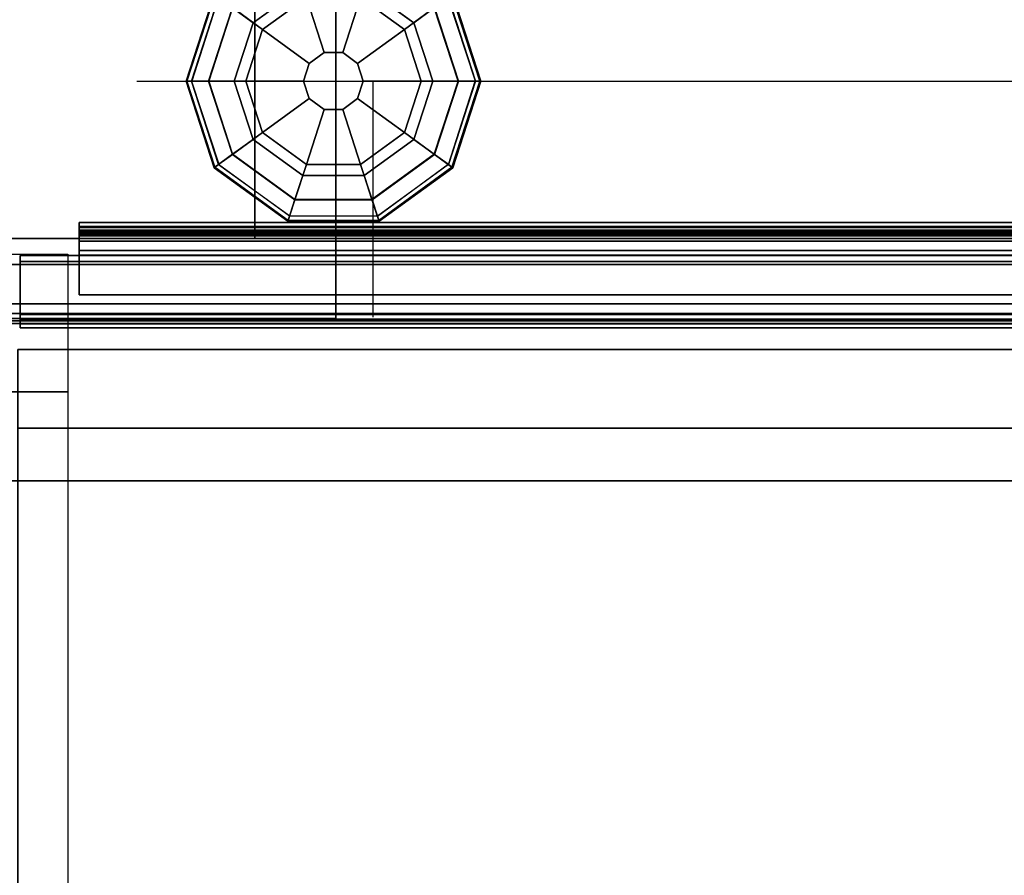
# Model space of a CAD drawing. Units: inches. Extents: x -2 to 154, y -6 to 124.
# Drawn here: x 3 to 10, y 57 to 62 of the extents above; entities that cross this region are included whole.
import ezdxf

# ---------------------------------------------------------------- set-up
doc = ezdxf.new("R2010")
doc.units = ezdxf.units.IN
doc.header["$MEASUREMENT"] = 0
for name, color, linetype in [('ELEC', 1, 'Continuous'), ('PHWALL', 7, 'Continuous'), ('PHWALL-GLIDE', 7, 'Continuous'), ('PHWALL-RACEWAY', 7, 'Continuous'), ('STORAGE', 4, 'Continuous'), ('TILE', 3, 'Continuous'), ('TILE-HOOK', 3, 'Continuous'), ('TILE-REVEAL', 3, 'Continuous'), ('TOPCAP', 6, 'Continuous'), ('WKSURF-LAM', 6, 'Continuous'), ('WKSURF-SUPPORT', 6, 'Continuous'), ('WKSURF-TOPEDGE', 6, 'Continuous')]:
    doc.layers.add(name, color=color, linetype=linetype)

# ---------------------------------------------------------------- blocks, each defined once
blk = doc.blocks.new('VFT110_6836J_0T')
at = {"layer": 'PHWALL'}
for points in [[(0, -0.54, 4), (36, -0.54, 4), (36, -2.54, 4), (0, -2.54, 4)], [(36, -0.54, 65.3949), (0, -0.54, 65.3949), (0, -2.54, 65.3949), (36, -2.54, 65.3949)], [(1.75, -2.54, 64.0999), (1.75, -2.54, 5.295), (1.75, -0.54, 5.295), (1.75, -0.54, 64.0999)], [(34.25, -2.54, 5.295), (34.25, -0.54, 5.295), (1.75, -0.54, 5.295), (1.75, -2.54, 5.295)], [(34.25, -0.54, 64.0999), (34.25, -2.54, 64.0999), (1.75, -2.54, 64.0999), (1.75, -0.54, 64.0999)], [(1.75, -2.54, 65.3949), (0, -2.54, 65.3949), (0, -2.54, 4), (1.75, -2.54, 4)], [(34.25, -2.54, 5.295), (1.75, -2.54, 5.295), (1.75, -2.54, 4), (34.25, -2.54, 4)], [(1.75, -2.54, 64.0999), (34.25, -2.54, 64.0999), (34.25, -2.54, 65.3949), (1.75, -2.54, 65.3949)]]:
    blk.add_3dface(points, dxfattribs=at)
for points, invisible_edges in [([(0, -2.54, 67.4199), (0, -2.54, 65.3949), (2.25, -2.54, 66.625), (2.25, -2.54, 67.4199)], 2), ([(2.5, -2.54, 66.4199), (0, -2.54, 65.3949), (3.4, -2.54, 65.3949), (3.4, -2.54, 66.4199)], 1), ([(2.25, -2.54, 66.625), (0, -2.54, 65.3949), (0, -2.54, 65.3949), (2.5, -2.54, 66.4199)], 5)]:
    blk.add_3dface(points, dxfattribs=dict(at, invisible_edges=invisible_edges))
at = {"layer": 'PHWALL-GLIDE'}
for points in [[(1.7988, -1.2122, 0.4521), (2.0777, -1.0096, 0.4521), (2.0047, -0.785, 0.3808), (1.6077, -1.0734, 0.3808)], [(2.0552, -0.9404), (1.74, -1.1695), (1.6095, -1.0747, 0.091), (2.0054, -0.7871, 0.091)], [(2.4223, -1.0096, 0.4521), (2.7012, -1.2122, 0.4521), (2.8923, -1.0734, 0.3808), (2.4953, -0.785, 0.3808)], [(2.76, -1.1695), (2.4448, -0.9404), (2.4946, -0.7871, 0.091), (2.8905, -1.0747, 0.091)], [(1.5201, -1.0097, 0.3215), (1.492, -0.9893, 0.2719), (1.3131, -1.54, 0.2719), (1.3478, -1.54, 0.3215)], [(1.492, -0.9893, 0.2719), (1.4969, -0.9929, 0.2117), (1.3192, -1.54, 0.2117), (1.3131, -1.54, 0.2719)], [(1.4969, -0.9929, 0.2117), (1.6095, -1.0747, 0.091), (1.4584, -1.54, 0.091), (1.3192, -1.54, 0.2117)], [(3.1808, -1.54, 0.2117), (3.0416, -1.54, 0.091), (2.8905, -1.0747, 0.091), (3.0031, -0.9929, 0.2117)], [(3.1522, -1.54, 0.3215), (3.1869, -1.54, 0.2719), (3.008, -0.9893, 0.2719), (2.9799, -1.0097, 0.3215)], [(3.1869, -1.54, 0.2719), (3.1808, -1.54, 0.2117), (3.0031, -0.9929, 0.2117), (3.008, -0.9893, 0.2719)], [(1.3501, -1.54, 0.323), (1.4561, -1.54, 0.3808), (1.6077, -1.0734, 0.3808), (1.5201, -1.0097, 0.3215)], [(1.7988, -1.2122, 0.4521), (2.0965, -1.4285, 0.495), (2.1914, -1.3596, 0.495), (2.0777, -1.0096, 0.4521)], [(2.0777, -1.0096, 0.4521), (2.1914, -1.3596, 0.495), (2.3086, -1.3596, 0.495), (2.4223, -1.0096, 0.4521)], [(2.4223, -1.0096, 0.4521), (2.3086, -1.3596, 0.495), (2.4035, -1.4285, 0.495), (2.7012, -1.2122, 0.4521)], [(2.9781, -1.011, 0.323), (2.8923, -1.0734, 0.3808), (3.0439, -1.54, 0.3808), (3.1522, -1.54, 0.3215)], [(1.6923, -1.54, 0.4521), (1.7988, -1.2122, 0.4521), (1.6077, -1.0734, 0.3808), (1.4561, -1.54, 0.3808)], [(1.74, -1.1695), (1.6196, -1.54), (1.4584, -1.54, 0.091), (1.6095, -1.0747, 0.091)], [(2.7012, -1.2122, 0.4521), (2.8077, -1.54, 0.4521), (3.0439, -1.54, 0.3808), (2.8923, -1.0734, 0.3808)], [(2.8804, -1.54), (2.76, -1.1695), (2.8905, -1.0747, 0.091), (3.0416, -1.54, 0.091)], [(1.6923, -1.54, 0.4521), (2.0603, -1.54, 0.495), (2.0965, -1.4285, 0.495), (1.7988, -1.2122, 0.4521)], [(2.7012, -1.2122, 0.4521), (2.4035, -1.4285, 0.495), (2.4397, -1.54, 0.495), (2.8077, -1.54, 0.4521)], [(2.1914, -1.3596, 0.495), (2.0965, -1.4285, 0.495), (2.0965, -1.4285, 4), (2.1914, -1.3596, 4)], [(2.3086, -1.3596, 0.495), (2.1914, -1.3596, 0.495), (2.1914, -1.3596, 4), (2.3086, -1.3596, 4)], [(2.4035, -1.4285, 0.495), (2.3086, -1.3596, 0.495), (2.3086, -1.3596, 4), (2.4035, -1.4285, 4)], [(2.0965, -1.4285, 0.495), (2.0603, -1.54, 0.495), (2.0603, -1.54, 4), (2.0965, -1.4285, 4)], [(2.4397, -1.54, 0.495), (2.4035, -1.4285, 0.495), (2.4035, -1.4285, 4), (2.4397, -1.54, 4)], [(1.3478, -1.54, 0.3215), (1.3131, -1.54, 0.2719), (1.492, -2.0907, 0.2719), (1.5201, -2.0703, 0.3215)], [(1.3131, -1.54, 0.2719), (1.3192, -1.54, 0.2117), (1.4969, -2.0871, 0.2117), (1.492, -2.0907, 0.2719)], [(1.3192, -1.54, 0.2117), (1.4584, -1.54, 0.091), (1.6095, -2.0053, 0.091), (1.4969, -2.0871, 0.2117)], [(1.5219, -2.069, 0.323), (1.6077, -2.0066, 0.3808), (1.4561, -1.54, 0.3808), (1.3478, -1.54, 0.3215)], [(1.7988, -1.8678, 0.4521), (1.6923, -1.54, 0.4521), (1.4561, -1.54, 0.3808), (1.6077, -2.0066, 0.3808)], [(1.6196, -1.54), (1.74, -1.9105), (1.6095, -2.0053, 0.091), (1.4584, -1.54, 0.091)], [(1.7988, -1.8678, 0.4521), (2.0965, -1.6515, 0.495), (2.0603, -1.54, 0.495), (1.6923, -1.54, 0.4521)], [(2.0603, -1.54, 0.495), (2.0965, -1.6515, 0.495), (2.0965, -1.6515, 4), (2.0603, -1.54, 4)], [(2.4035, -1.6515, 0.495), (2.4397, -1.54, 0.495), (2.4397, -1.54, 4), (2.4035, -1.6515, 4)], [(2.8077, -1.54, 0.4521), (2.4397, -1.54, 0.495), (2.4035, -1.6515, 0.495), (2.7012, -1.8678, 0.4521)], [(2.8077, -1.54, 0.4521), (2.7012, -1.8678, 0.4521), (2.8923, -2.0066, 0.3808), (3.0439, -1.54, 0.3808)], [(2.76, -1.9105), (2.8804, -1.54), (3.0416, -1.54, 0.091), (2.8905, -2.0053, 0.091)], [(3.0031, -2.0871, 0.2117), (2.8905, -2.0053, 0.091), (3.0416, -1.54, 0.091), (3.1808, -1.54, 0.2117)], [(3.1499, -1.54, 0.323), (3.0439, -1.54, 0.3808), (2.8923, -2.0066, 0.3808), (2.9799, -2.0703, 0.3215)], [(2.9799, -2.0703, 0.3215), (3.008, -2.0907, 0.2719), (3.1869, -1.54, 0.2719), (3.1522, -1.54, 0.3215)], [(3.008, -2.0907, 0.2719), (3.0031, -2.0871, 0.2117), (3.1808, -1.54, 0.2117), (3.1869, -1.54, 0.2719)], [(2.0777, -2.0704, 0.4521), (2.1914, -1.7204, 0.495), (2.0965, -1.6515, 0.495), (1.7988, -1.8678, 0.4521)], [(2.0965, -1.6515, 0.495), (2.1914, -1.7204, 0.495), (2.1914, -1.7204, 4), (2.0965, -1.6515, 4)], [(2.3086, -1.7204, 0.495), (2.4035, -1.6515, 0.495), (2.4035, -1.6515, 4), (2.3086, -1.7204, 4)], [(2.7012, -1.8678, 0.4521), (2.4035, -1.6515, 0.495), (2.3086, -1.7204, 0.495), (2.4223, -2.0704, 0.4521)], [(2.4223, -2.0704, 0.4521), (2.3086, -1.7204, 0.495), (2.1914, -1.7204, 0.495), (2.0777, -2.0704, 0.4521)], [(2.1914, -1.7204, 0.495), (2.3086, -1.7204, 0.495), (2.3086, -1.7204, 4), (2.1914, -1.7204, 4)], [(2.0777, -2.0704, 0.4521), (1.7988, -1.8678, 0.4521), (1.6077, -2.0066, 0.3808), (2.0047, -2.295, 0.3808)], [(2.7012, -1.8678, 0.4521), (2.4223, -2.0704, 0.4521), (2.4953, -2.295, 0.3808), (2.8923, -2.0066, 0.3808)], [(1.74, -1.9105), (2.0552, -2.1396), (2.0054, -2.2929, 0.091), (1.6095, -2.0053, 0.091)], [(2.4448, -2.1396), (2.76, -1.9105), (2.8905, -2.0053, 0.091), (2.4946, -2.2929, 0.091)], [(1.4969, -2.0871, 0.2117), (1.6095, -2.0053, 0.091), (2.0054, -2.2929, 0.091), (1.9624, -2.4253, 0.2117)], [(1.9719, -2.3959, 0.323), (2.0047, -2.295, 0.3808), (1.6077, -2.0066, 0.3808), (1.5201, -2.0703, 0.3215)], [(2.5376, -2.4253, 0.2117), (2.4946, -2.2929, 0.091), (2.8905, -2.0053, 0.091), (3.0031, -2.0871, 0.2117)], [(2.9781, -2.069, 0.323), (2.8923, -2.0066, 0.3808), (2.4953, -2.295, 0.3808), (2.5288, -2.398, 0.3215)], [(1.5201, -2.0703, 0.3215), (1.492, -2.0907, 0.2719), (1.9605, -2.4311, 0.2719), (1.9712, -2.398, 0.3215)], [(1.492, -2.0907, 0.2719), (1.4969, -2.0871, 0.2117), (1.9624, -2.4253, 0.2117), (1.9605, -2.4311, 0.2719)], [(2.4223, -2.0704, 0.4521), (2.0777, -2.0704, 0.4521), (2.0047, -2.295, 0.3808), (2.4953, -2.295, 0.3808)], [(2.5288, -2.398, 0.3215), (2.5395, -2.4311, 0.2719), (3.008, -2.0907, 0.2719), (2.9799, -2.0703, 0.3215)], [(2.5395, -2.4311, 0.2719), (2.5376, -2.4253, 0.2117), (3.0031, -2.0871, 0.2117), (3.008, -2.0907, 0.2719)], [(2.0552, -2.1396), (2.4448, -2.1396), (2.4946, -2.2929, 0.091), (2.0054, -2.2929, 0.091)], [(1.9624, -2.4253, 0.2117), (2.0054, -2.2929, 0.091), (2.4946, -2.2929, 0.091), (2.5376, -2.4253, 0.2117)], [(2.5281, -2.3959, 0.323), (2.4953, -2.295, 0.3808), (2.0047, -2.295, 0.3808), (1.9712, -2.398, 0.3215)], [(1.9712, -2.398, 0.3215), (1.9605, -2.4311, 0.2719), (2.5395, -2.4311, 0.2719), (2.5288, -2.398, 0.3215)], [(1.9605, -2.4311, 0.2719), (1.9624, -2.4253, 0.2117), (2.5376, -2.4253, 0.2117), (2.5395, -2.4311, 0.2719)]]:
    blk.add_3dface(points, dxfattribs=at)
for points, invisible_edges in [([(2.0552, -0.9404), (2.8804, -1.54), (2.76, -1.9105), (1.74, -1.1695)], 5), ([(2.0552, -0.9404), (2.4448, -0.9404), (2.76, -1.1695), (2.8804, -1.54)], 8), ([(2.76, -1.9105), (2.4448, -2.1396), (1.6196, -1.54), (1.74, -1.1695)], 10), ([(2.0552, -2.1396), (1.74, -1.9105), (1.6196, -1.54), (2.4448, -2.1396)], 4)]:
    blk.add_3dface(points, dxfattribs=dict(at, invisible_edges=invisible_edges))
at = {"layer": 'PHWALL-RACEWAY'}
for points in [[(35.955, -2.955, 0.5625), (0.045, -2.955, 0.5625), (0.045, -2.705, 0.5625), (35.955, -2.705, 0.5625)], [(35.955, -2.705, 1), (35.955, -2.705, 0.5625), (0.045, -2.705, 0.5625), (0.045, -2.705, 1)], [(35.955, -2.705, 3.9875), (35.955, -2.705, 3.5625), (0.045, -2.705, 3.5625), (0.045, -2.705, 3.9875)], [(35.955, -2.705, 3.9875), (0.045, -2.705, 3.9875), (0.045, -2.955, 3.9875), (35.955, -2.955, 3.9875)], [(35.955, -2.955, 0.5625), (35.955, -3.08, 0.6875), (0.045, -3.08, 0.6875), (0.045, -2.955, 0.5625)], [(35.955, -3.08, 3.8625), (35.955, -2.955, 3.9875), (0.045, -2.955, 3.9875), (0.045, -3.08, 3.8625)], [(35.955, -3.08, 3.8625), (0.045, -3.08, 3.8625), (0.045, -3.08, 0.6875), (35.955, -3.08, 0.6875)]]:
    blk.add_3dface(points, dxfattribs=at)
blk = doc.blocks.new('VFT112_36AP_0T')
at = {"layer": 'TOPCAP'}
for points in [[(0.0875, 0.0005, 0.29), (35.9125, 0.0005, 0.29), (35.9125, -3.0805, 0.29), (0.0875, -3.0805, 0.29)], [(0.0875, -0.1245, 0.665), (0.0875, -2.9555, 0.665), (35.9125, -2.9555, 0.665), (35.9125, -0.1245, 0.665)], [(0.0875, -2.9555, 0.665), (0.0875, -3.018, 0.6483), (35.9125, -3.018, 0.6483), (35.9125, -2.9555, 0.665)], [(0.0875, -3.018, 0.6483), (0.0875, -3.0638, 0.6025), (35.9125, -3.0638, 0.6025), (35.9125, -3.018, 0.6483)], [(0.0875, -3.0638, 0.6025), (0.0875, -3.0805, 0.54), (35.9125, -3.0805, 0.54), (35.9125, -3.0638, 0.6025)], [(35.9125, -3.0805, 0.54), (0.0875, -3.0805, 0.54), (0.0875, -3.0805, 0.29), (35.9125, -3.0805, 0.29)]]:
    blk.add_3dface(points, dxfattribs=at)
blk = doc.blocks.new('VFT126_1AP_0T')
at = {"layer": 'TOPCAP'}
for p in [(0, 0), (0, -3.08)]:
    blk.add_point(p, dxfattribs=at)
for points, invisible_edges in [([(-0.0155, 0.0155, 0.54), (-0.0155, 0.0155, 0.29), (-0.0155, -3.0945, 0.29), (-0.0155, -3.0945, 0.54)], 8), ([(-0.0155, -3.0945, 0.29), (-0.0155, 0.0155, 0.29), (2.9695, 0.0155, 0.29), (2.9695, -3.0945, 0.29)], 4), ([(-0.0155, 0.0155, 0.54), (-0.0155, -0.1095, 0.665), (-0.0155, -0.047, 0.6483), (-0.0155, -0.0012, 0.6025)], 1), ([(-0.0155, -3.0945, 0.54), (-0.0155, -2.9695, 0.665), (-0.0155, -0.1095, 0.665), (-0.0155, 0.0155, 0.54)], 13), ([(3.032, -3.0778, 0.29), (2.9695, -3.0945, 0.29), (2.9695, 0.0155, 0.29), (3.032, -0.0012, 0.29)], 10), ([(3.032, -3.0778, 0.29), (3.032, -0.0012, 0.29), (3.0778, -0.047, 0.29), (3.0778, -3.032, 0.29)], 5), ([(3.0945, -2.9695, 0.29), (3.0778, -3.032, 0.29), (3.0778, -0.047, 0.29), (3.0945, -0.1095, 0.29)], 2), ([(-0.0155, -3.032, 0.6483), (-0.0155, -2.9695, 0.665), (-0.0155, -3.0945, 0.54), (-0.0155, -3.0778, 0.6025)], 2)]:
    blk.add_3dface(points, dxfattribs=dict(at, invisible_edges=invisible_edges))
for points in [[(-0.0155, 0.0155, 0.54), (2.9695, 0.0155, 0.54), (2.9695, 0.0155, 0.29), (-0.0155, 0.0155, 0.29)], [(2.9695, 0.0155, 0.54), (-0.0155, 0.0155, 0.54), (-0.0155, -0.0012, 0.6025), (2.9695, -0.0012, 0.6025)], [(3.032, -0.0012, 0.54), (3.032, -0.0012, 0.29), (2.9695, 0.0155, 0.29), (2.9695, 0.0155, 0.54)], [(3.0236, -0.0158, 0.6025), (3.032, -0.0012, 0.54), (2.9695, 0.0155, 0.54), (2.9695, -0.0012, 0.6025)], [(-2.2655, -3.048, 0.385), (-2.2655, -3.048, 0.585), (-2.2655, -0.031, 0.585), (-2.2655, -0.031, 0.385)], [(-0.0155, -0.031, 0.385), (-2.2655, -0.031, 0.385), (-2.2655, -0.031, 0.585), (-0.0155, -0.031, 0.585)], [(-2.2655, -3.048, 0.385), (-2.2655, -0.031, 0.385), (-0.0155, -0.031, 0.385), (-0.0155, -3.048, 0.385)], [(-0.0155, -0.031, 0.585), (-2.2655, -0.031, 0.585), (-2.2655, -3.048, 0.585), (-0.0155, -3.048, 0.585)], [(2.9695, -0.0012, 0.6025), (-0.0155, -0.0012, 0.6025), (-0.0155, -0.047, 0.6483), (2.9695, -0.047, 0.6483)], [(2.9695, -0.047, 0.6483), (-0.0155, -0.047, 0.6483), (-0.0155, -0.1095, 0.665), (2.9695, -0.1095, 0.665)], [(3.0007, -0.0554, 0.6483), (3.0236, -0.0158, 0.6025), (2.9695, -0.0012, 0.6025), (2.9695, -0.047, 0.6483)], [(2.9695, -0.1095, 0.665), (3.0007, -0.0554, 0.6483), (2.9695, -0.047, 0.6483), (2.9695, -0.1095, 0.665)], [(2.9695, -0.1095, 0.665), (3.0236, -0.0783, 0.6483), (3.0007, -0.0554, 0.6483), (2.9695, -0.1095, 0.665)], [(3.0236, -0.0783, 0.6483), (3.0632, -0.0554, 0.6025), (3.0236, -0.0158, 0.6025), (3.0007, -0.0554, 0.6483)], [(3.0632, -0.0554, 0.6025), (3.0778, -0.047, 0.54), (3.032, -0.0012, 0.54), (3.0236, -0.0158, 0.6025)], [(3.032, -0.1095, 0.6483), (3.0778, -0.1095, 0.6025), (3.0632, -0.0554, 0.6025), (3.0236, -0.0783, 0.6483)], [(3.0778, -0.047, 0.54), (3.0778, -0.047, 0.29), (3.032, -0.0012, 0.29), (3.032, -0.0012, 0.54)], [(3.0778, -0.1095, 0.6025), (3.0945, -0.1095, 0.54), (3.0778, -0.047, 0.54), (3.0632, -0.0554, 0.6025)], [(3.0945, -0.1095, 0.54), (3.0945, -0.1095, 0.29), (3.0778, -0.047, 0.29), (3.0778, -0.047, 0.54)], [(2.9695, -0.1095, 0.665), (-0.0155, -0.1095, 0.665), (-0.0155, -2.9695, 0.665), (2.9695, -2.9695, 0.665)], [(2.9695, -0.1095, 0.665), (3.032, -0.1095, 0.6483), (3.0236, -0.0783, 0.6483), (2.9695, -0.1095, 0.665)], [(3.032, -0.1095, 0.6483), (2.9695, -0.1095, 0.665), (2.9695, -2.9695, 0.665), (3.032, -2.9695, 0.6483)], [(3.032, -0.1095, 0.6483), (3.032, -2.9695, 0.6483), (3.0778, -2.9695, 0.6025), (3.0778, -0.1095, 0.6025)], [(3.0945, -0.1095, 0.54), (3.0778, -0.1095, 0.6025), (3.0778, -2.9695, 0.6025), (3.0945, -2.9695, 0.54)], [(3.0945, -0.1095, 0.54), (3.0945, -2.9695, 0.54), (3.0945, -2.9695, 0.29), (3.0945, -0.1095, 0.29)], [(-0.0155, -2.9695, 0.665), (-0.0155, -3.032, 0.6483), (2.9695, -3.032, 0.6483), (2.9695, -2.9695, 0.665)], [(2.9695, -2.9695, 0.665), (3.0236, -3.0008, 0.6483), (3.032, -2.9695, 0.6483), (2.9695, -2.9695, 0.665)], [(2.9695, -2.9695, 0.665), (2.9695, -3.032, 0.6483), (3.0007, -3.0236, 0.6483), (2.9695, -2.9695, 0.665)], [(2.9695, -2.9695, 0.665), (3.0007, -3.0236, 0.6483), (3.0236, -3.0008, 0.6483), (2.9695, -2.9695, 0.665)], [(3.0007, -3.0236, 0.6483), (3.0236, -3.0632, 0.6025), (3.0632, -3.0236, 0.6025), (3.0236, -3.0008, 0.6483)], [(3.0236, -3.0008, 0.6483), (3.0632, -3.0236, 0.6025), (3.0778, -2.9695, 0.6025), (3.032, -2.9695, 0.6483)], [(3.0632, -3.0236, 0.6025), (3.0778, -3.032, 0.54), (3.0945, -2.9695, 0.54), (3.0778, -2.9695, 0.6025)], [(3.0778, -3.032, 0.29), (3.0945, -2.9695, 0.29), (3.0945, -2.9695, 0.54), (3.0778, -3.032, 0.54)], [(-2.2655, -3.048, 0.385), (-0.0155, -3.048, 0.385), (-0.0155, -3.048, 0.585), (-2.2655, -3.048, 0.585)], [(-0.0155, -3.032, 0.6483), (-0.0155, -3.0778, 0.6025), (2.9695, -3.0778, 0.6025), (2.9695, -3.032, 0.6483)], [(2.9695, -3.032, 0.6483), (2.9695, -3.0778, 0.6025), (3.0236, -3.0632, 0.6025), (3.0007, -3.0236, 0.6483)], [(2.9695, -3.0778, 0.6025), (2.9695, -3.0945, 0.54), (3.032, -3.0778, 0.54), (3.0236, -3.0632, 0.6025)], [(3.0236, -3.0632, 0.6025), (3.032, -3.0778, 0.54), (3.0778, -3.032, 0.54), (3.0632, -3.0236, 0.6025)], [(3.032, -3.0778, 0.29), (3.0778, -3.032, 0.29), (3.0778, -3.032, 0.54), (3.032, -3.0778, 0.54)], [(-0.0155, -3.0778, 0.6025), (-0.0155, -3.0945, 0.54), (2.9695, -3.0945, 0.54), (2.9695, -3.0778, 0.6025)], [(2.9695, -3.0945, 0.54), (-0.0155, -3.0945, 0.54), (-0.0155, -3.0945, 0.29), (2.9695, -3.0945, 0.29)], [(2.9695, -3.0945, 0.29), (3.032, -3.0778, 0.29), (3.032, -3.0778, 0.54), (2.9695, -3.0945, 0.54)]]:
    blk.add_3dface(points, dxfattribs=at)
blk = doc.blocks.new('VFT180_6336T_0T')
at = {"layer": 'TILE'}
for points in [[(0.26, 0.4322, 0.0444), (0.26, 0.4322, 62.7964), (35.74, 0.4322, 62.7964), (35.74, 0.4322, 0.0444)], [(0.26, 0.4322, 0.0444), (0.26, 0.0572, 0.0444), (0.26, 0.0572, 62.7964), (0.26, 0.4322, 62.7964)], [(35.74, 0.0572, 0.0444), (0.26, 0.0572, 0.0444), (0.26, 0.4322, 0.0444), (35.74, 0.4322, 0.0444)], [(0.26, 0.4322, 62.7964), (0.26, 0.0572, 62.7964), (35.74, 0.0572, 62.7964), (35.74, 0.4322, 62.7964)], [(35.74, 0.0572, 0.0444), (35.74, 0.0572, 62.7964), (0.26, 0.0572, 62.7964), (0.26, 0.0572, 0.0444)]]:
    blk.add_3dface(points, dxfattribs=at)
at = {"layer": 'TILE-HOOK'}
for points in [[(35.365, 0.6416, 63.1439), (0.635, 0.6416, 63.1439), (0.635, 0.5916, 63.2305), (35.365, 0.5916, 63.2305)], [(35.365, 0.6416, 63.1439), (35.365, 0.6152, 63.1297), (0.635, 0.6152, 63.1297), (0.635, 0.6416, 63.1439)], [(35.365, 0.5667, 63.2136), (0.635, 0.5652, 63.2163), (0.635, 0.6152, 63.1297), (35.365, 0.6152, 63.1297)], [(35.365, 0.6135, 63.3943), (0.635, 0.6135, 63.3943), (0.635, 0.6101, 63.4495), (35.365, 0.6101, 63.4495)], [(35.365, 0.5851, 63.2778), (0.635, 0.5851, 63.2778), (0.635, 0.6135, 63.3943), (35.365, 0.6135, 63.3943)], [(35.365, 0.6101, 63.4495), (0.635, 0.6101, 63.4495), (0.635, 0.576, 63.493), (35.365, 0.576, 63.493)], [(35.365, 0.5851, 63.2778), (35.365, 0.5916, 63.2305), (0.635, 0.5916, 63.2305), (0.635, 0.5851, 63.2778)], [(35.365, 0.5844, 63.4014), (0.635, 0.5844, 63.4014), (0.635, 0.5559, 63.285), (35.365, 0.5559, 63.285)], [(35.365, 0.5844, 63.4014), (35.365, 0.5728, 63.4553), (0.635, 0.5728, 63.4553), (0.635, 0.5844, 63.4014)], [(35.365, 0.576, 63.493), (0.635, 0.576, 63.493), (0.635, 0.5232, 63.5094), (35.365, 0.5232, 63.5094)], [(0.635, 0.5728, 63.4553), (0.635, 0.5232, 63.4794), (35.365, 0.5232, 63.4794), (35.365, 0.5728, 63.4553)], [(35.365, 0.5667, 63.2136), (35.365, 0.5559, 63.285), (0.635, 0.5559, 63.285), (0.635, 0.5652, 63.2163)], [(35.365, 0.4632, 63.4794), (0.635, 0.4632, 63.4794), (0.635, 0.5232, 63.4794), (35.365, 0.5232, 63.4794)], [(0.635, 0.4632, 63.5094), (35.365, 0.4632, 63.5094), (35.365, 0.5232, 63.5094), (0.635, 0.5232, 63.5094)], [(35.365, 0.4632, 63.4794), (35.365, 0.4632, 63.0894), (0.635, 0.4632, 63.0894), (0.635, 0.4632, 63.4794)], [(0.635, 0.4632, 63.5094), (0.635, 0.4332, 63.4794), (35.365, 0.4332, 63.4794), (35.365, 0.4632, 63.5094)], [(35.365, 0.3932, 62.9944), (0.635, 0.3932, 62.9944), (0.635, 0.4332, 62.9544), (35.365, 0.4332, 62.9544)], [(0.635, 0.4332, 63.0994), (35.365, 0.4332, 63.0994), (35.365, 0.4332, 63.4794), (0.635, 0.4332, 63.4794)], [(0.635, 0.4332, 63.0994), (0.635, 0.3932, 63.0594), (35.365, 0.3932, 63.0594), (35.365, 0.4332, 63.0994)], [(35.365, 0.4332, 62.2744), (35.365, 0.4332, 62.9544), (0.635, 0.4332, 62.9544), (0.635, 0.4332, 62.2744)], [(35.365, 0.3932, 62.9944), (35.365, 0.181, 62.9944), (0.635, 0.181, 62.9944), (0.635, 0.3932, 62.9944)], [(0.635, 0.181, 63.0594), (35.365, 0.181, 63.0594), (35.365, 0.3932, 63.0594), (0.635, 0.3932, 63.0594)]]:
    blk.add_3dface(points, dxfattribs=at)
for points, invisible_edges in [([(0.635, 0.6416, 63.1439), (0.635, 0.6152, 63.1297), (0.635, 0.5652, 63.2163), (0.635, 0.5916, 63.2305)], 4), ([(0.635, 0.5851, 63.2778), (0.635, 0.5559, 63.285), (0.635, 0.5844, 63.4014), (0.635, 0.6135, 63.3943)], 5), ([(0.635, 0.6101, 63.4495), (0.635, 0.6135, 63.3943), (0.635, 0.5844, 63.4014), (0.635, 0.5728, 63.4553)], 10), ([(0.635, 0.5728, 63.4553), (0.635, 0.5232, 63.5094), (0.635, 0.576, 63.493), (0.635, 0.6101, 63.4495)], 9), ([(0.635, 0.5851, 63.2778), (0.635, 0.5916, 63.2305), (0.635, 0.5652, 63.2163), (0.635, 0.5559, 63.285)], 10), ([(0.635, 0.4632, 63.5094), (0.635, 0.5232, 63.5094), (0.635, 0.5728, 63.4553), (0.635, 0.5232, 63.4794)], 10), ([(0.635, 0.4632, 63.5094), (0.635, 0.5232, 63.4794), (0.635, 0.4632, 63.4794), (0.635, 0.4332, 63.4794)], 4), ([(0.635, 0.4332, 63.0994), (0.635, 0.4332, 63.4794), (0.635, 0.4632, 63.4794), (0.635, 0.4632, 63.0894)], 2)]:
    blk.add_3dface(points, dxfattribs=dict(at, invisible_edges=invisible_edges))
at = {"layer": 'TILE-REVEAL'}
for points in [[(35.74, 0.3932, 62.9644), (35.74, 0.0257, 62.9644), (0.26, 0.0257, 62.9644), (0.26, 0.3932, 62.9644)], [(0.26, 0.0257, 63.0894), (35.74, 0.0257, 63.0894), (35.74, 0.3932, 63.0894), (0.26, 0.3932, 63.0894)], [(0.26, -0.0024, 63.0431), (0.26, 0.0257, 63.0594), (35.74, 0.0257, 63.0594), (35.74, -0.0024, 63.0431)], [(0.26, 0.0257, 62.9944), (0.26, -0.0024, 63.0106), (35.74, -0.0024, 63.0106), (35.74, 0.0257, 62.9944)], [(0.26, -0.0284, 62.9956), (0.26, 0.0257, 62.9644), (35.74, 0.0257, 62.9644), (35.74, -0.0284, 62.9956)], [(0.26, 0.0257, 63.0894), (0.26, -0.0284, 63.0581), (35.74, -0.0284, 63.0581), (35.74, 0.0257, 63.0894)], [(0.26, -0.0024, 63.0106), (0.26, -0.0024, 63.0431), (35.74, -0.0024, 63.0431), (35.74, -0.0024, 63.0106)], [(0.26, -0.0284, 63.0581), (0.26, -0.0284, 62.9956), (35.74, -0.0284, 62.9956), (35.74, -0.0284, 63.0581)]]:
    blk.add_3dface(points, dxfattribs=at)
for points, invisible_edges in [([(0.26, 0.3932, 62.9644), (0.26, 0.381, 62.9944), (0.26, 0.0257, 62.9944), (0.26, 0.0257, 62.9644)], 5), ([(0.26, 0.381, 63.0594), (0.26, 0.3932, 63.0894), (0.26, 0.0257, 63.0894), (0.26, 0.0257, 63.0594)], 5), ([(0.26, 0.0257, 62.9944), (0.26, 0.0257, 62.9644), (0.26, -0.0284, 62.9956), (0.26, -0.0024, 63.0106)], 5), ([(0.26, -0.0024, 63.0431), (0.26, -0.0284, 63.0581), (0.26, 0.0257, 63.0894), (0.26, 0.0257, 63.0594)], 5), ([(0.26, -0.0024, 63.0431), (0.26, -0.0024, 63.0106), (0.26, -0.0284, 62.9956), (0.26, -0.0284, 63.0581)], 10)]:
    blk.add_3dface(points, dxfattribs=dict(at, invisible_edges=invisible_edges))
blk = doc.blocks.new('VFT150_36_0P')
at = {"layer": 'ELEC', "linetype": 'Continuous'}
blk.add_line((1, -1.54), (35.000032, -1.54), dxfattribs=at)
at = {"layer": 'ELEC'}
blk.add_line((2.5, -1.54), (2.5, -3.04), dxfattribs=at)
blk = doc.blocks.new('VFTS10_2472LF_0T')
at = {"layer": 'WKSURF-LAM'}
for points in [[(71.94, -1, -1.165), (71.94, -24, -1.165), (0.06, -24, -1.165), (0.06, -1, -1.165)], [(71.94, -1), (0.06, -1), (0.06, -24), (71.94, -24)]]:
    blk.add_3dface(points, dxfattribs=at)
at = {"layer": 'WKSURF-TOPEDGE'}
blk.add_3dface([(0.06, -1), (71.94, -1), (71.94, -1, -1.165), (0.06, -1, -1.165)], dxfattribs=at)
blk = doc.blocks.new('VFT290_24L_0T')
at = {"layer": 'WKSURF-SUPPORT'}
for points in [[(0.5625, 0.44, -9.1875), (0.5625, -0.435, -9.1875), (0.0625, -0.435, -9.1875), (0.0625, 0.44, -9.1875)], [(0.0625, -18.75, -1.5263), (0.0625, -0.435, -9.1875), (0.5625, -0.435, -9.1875), (0.5625, -18.75, -1.5263)]]:
    blk.add_3dface(points, dxfattribs=at)
blk = doc.blocks.new('VFT410_136PL_0T')
at = {"layer": 'STORAGE'}
for points in [[(0.245, -0.1662, -14.75), (35.755, -0.1662, -14.75), (35.755, -0.1662, -13.75), (0.245, -0.1662, -13.75)], [(0.245, -0.1662, -14.75), (0.2452, -0.6662, -14.75), (35.7548, -0.6662, -14.75), (35.755, -0.1662, -14.75)], [(0.245, -12.8663, -13.75), (0.245, -0.1662, -13.75), (35.755, -0.1662, -13.75), (35.755, -12.8663, -13.75)], [(35.755, -0.1662, -1), (0.245, -0.1662, -1), (0.245, -0.1662), (35.755, -0.1662)], [(35.755, -0.1662, -1), (35.7548, -0.6662, -1), (0.2452, -0.6662, -1), (0.245, -0.1662, -1)], [(35.755, -12.8663), (35.755, -0.1662), (0.245, -0.1662), (0.245, -12.8663)]]:
    blk.add_3dface(points, dxfattribs=at)

msp = doc.modelspace()

# ---------------------------------------------------------------- block references
for name, p in [('VFT110_6836J_0T', (3.1084, 63.4695)), ('VFT112_36AP_0T', (3.1084, 63.4695, 67)), ('VFT150_36_0P', (3.1084, 63.4695, 67)), ('VFT180_6336T_0T', (3.1084, 60.3895, 4)), ('VFT410_136PL_0T', (3.1084, 60.3895, 67)), ('VFT290_24L_0T', (3.1084, 60.3895, 29)), ('VFTS10_2472LF_0T', (3.1084, 60.3895, 29))]:
    msp.add_blockref(name, p)
at = {"rotation": 180}
msp.add_blockref('VFT126_1AP_0T', (3.1084, 60.3895, 67), dxfattribs=at)

doc.saveas('drawing.dxf')
